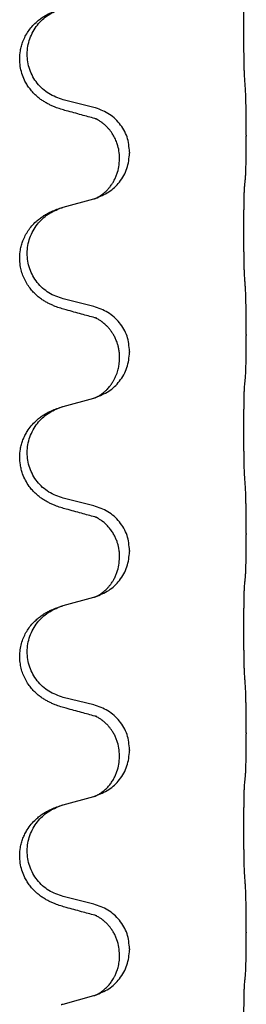
# Model space of a CAD drawing. Units: millimetres. Extents: x -837 to 1491, y -173 to 540.
# Drawn here: x 1304 to 1308, y 367 to 383 of the extents above; entities that cross this region are included whole.
import ezdxf

# ---------------------------------------------------------------- set-up
doc = ezdxf.new("R2010")
doc.units = ezdxf.units.MM

# ---------------------------------------------------------------- blocks, each defined once
blk = doc.blocks.new('HL50WU-0-180', base_point=(326.629, 183.5))
at = {"color": 7, "linetype": 'Continuous'}
for p, q in [((1305.226, 381.187), (1304.74, 381.308)), ((1307.652, 380.742), (1307.652, 380.727)), ((1305.796, 380.473), (1305.796, 380.458)), ((1305.636, 380.363), (1305.636, 380.378)), ((1304.74, 379.595), (1305.226, 379.728)), ((1305.226, 378.012), (1304.74, 378.133)), ((1307.652, 377.567), (1307.652, 377.552)), ((1305.796, 377.298), (1305.796, 377.283)), ((1305.636, 377.188), (1305.636, 377.203)), ((1304.74, 376.42), (1305.226, 376.553)), ((1305.226, 374.837), (1304.74, 374.958)), ((1307.652, 374.392), (1307.652, 374.377)), ((1305.636, 374.013), (1305.636, 374.028)), ((1305.796, 374.123), (1305.796, 374.108)), ((1304.74, 373.245), (1305.226, 373.378)), ((1305.226, 371.662), (1304.74, 371.783)), ((1307.652, 371.217), (1307.652, 371.202)), ((1305.636, 370.838), (1305.636, 370.853)), ((1305.796, 370.948), (1305.796, 370.933)), ((1304.74, 370.07), (1305.226, 370.203)), ((1305.226, 368.487), (1304.74, 368.608)), ((1307.652, 368.042), (1307.652, 368.027)), ((1305.796, 367.773), (1305.796, 367.758)), ((1305.636, 367.663), (1305.636, 367.678)), ((1304.74, 366.895), (1305.226, 367.028))]:
    blk.add_line(p, q, dxfattribs=at)
for points, knots in [([(1307.627, 381.65), (1307.626, 381.666), (1307.624, 381.697), (1307.623, 381.74), (1307.621, 381.779), (1307.62, 381.817), (1307.619, 381.858), (1307.618, 381.904), (1307.618, 381.952), (1307.617, 382.006), (1307.616, 382.063), (1307.615, 382.124), (1307.615, 382.187), (1307.615, 382.253), (1307.614, 382.321), (1307.614, 382.391), (1307.614, 382.46), (1307.614, 382.529), (1307.615, 382.597), (1307.615, 382.661), (1307.616, 382.723), (1307.617, 382.78), (1307.617, 382.834), (1307.618, 382.882), (1307.619, 382.927), (1307.62, 382.966), (1307.621, 383.002), (1307.622, 383.036), (1307.624, 383.073), (1307.626, 383.1), (1307.627, 383.113)], [0, 0, 0, 0, 0.046953, 0.093907, 0.129088, 0.164268, 0.207492, 0.250717, 0.302117, 0.353517, 0.412542, 0.471567, 0.536839, 0.602112, 0.671343, 0.740575, 0.810424, 0.880273, 0.946734, 1.013196, 1.072944, 1.132691, 1.183927, 1.235163, 1.277048, 1.318933, 1.351549, 1.384167, 1.423495, 1.462821, 1.462821, 1.462821, 1.462821]), ([(1304.789, 381.133), (1304.759, 381.141), (1304.699, 381.158), (1304.623, 381.185), (1304.56, 381.212), (1304.508, 381.236), (1304.457, 381.264), (1304.405, 381.297), (1304.355, 381.333), (1304.302, 381.378), (1304.249, 381.432), (1304.2, 381.493), (1304.157, 381.557), (1304.116, 381.634), (1304.08, 381.728), (1304.053, 381.843), (1304.045, 381.964), (1304.054, 382.073), (1304.074, 382.164), (1304.1, 382.241), (1304.135, 382.32), (1304.182, 382.399), (1304.239, 382.474), (1304.3, 382.536), (1304.361, 382.588), (1304.417, 382.628), (1304.473, 382.662), (1304.539, 382.696), (1304.617, 382.73), (1304.677, 382.75), (1304.708, 382.76)], [0, 0, 0, 0, 0.092881, 0.18576, 0.242386, 0.299016, 0.358155, 0.417293, 0.480659, 0.544042, 0.625341, 0.70664, 0.7807, 0.854782, 0.968392, 1.082132, 1.206918, 1.331588, 1.408417, 1.485209, 1.57575, 1.666333, 1.761323, 1.856286, 1.928318, 2.000327, 2.062581, 2.124828, 2.220853, 2.31688, 2.31688, 2.31688, 2.31688]), ([(1304.74, 381.308), (1304.661, 381.335), (1304.504, 381.39), (1304.347, 381.536), (1304.255, 381.674), (1304.204, 381.789), (1304.173, 381.911), (1304.163, 382.036), (1304.174, 382.161), (1304.206, 382.282), (1304.257, 382.397), (1304.347, 382.531), (1304.492, 382.67), (1304.636, 382.73), (1304.708, 382.76)], [0, 0, 0, 0, 0.248632, 0.497261, 0.622122, 0.747056, 0.871985, 0.996845, 1.12175, 1.246727, 1.371737, 1.496668, 1.728964, 1.961261, 1.961261, 1.961261, 1.961261]), ([(1307.652, 380.742), (1307.652, 380.786), (1307.652, 380.873), (1307.651, 380.985), (1307.65, 381.079), (1307.649, 381.145), (1307.649, 381.201), (1307.647, 381.274), (1307.645, 381.373), (1307.641, 381.457), (1307.638, 381.499)], [0, 0, 0, 0, 0.1308117, 0.2616236, 0.3370116, 0.4123993, 0.4584948, 0.5045906, 0.6307946, 0.7570001, 0.7570001, 0.7570001, 0.7570001]), ([(1305.245, 381.009), (1305.209, 381.018), (1305.138, 381.037), (1305.026, 381.068), (1304.91, 381.1), (1304.829, 381.122), (1304.789, 381.133)], [0, 0, 0, 0, 0.1110885, 0.222177, 0.3474266, 0.4726762, 0.4726762, 0.4726762, 0.4726762]), ([(1305.796, 380.473), (1305.788, 380.555), (1305.772, 380.72), (1305.644, 380.937), (1305.459, 381.106), (1305.304, 381.16), (1305.226, 381.187)], [0, 0, 0, 0, 0.2452438, 0.4904859, 0.7355554, 0.9806267, 0.9806267, 0.9806267, 0.9806267]), ([(1305.272, 381.001), (1305.267, 381.002), (1305.258, 381.003), (1305.249, 381.007), (1305.245, 381.009)], [0, 0, 0, 0, 0.01420073, 0.02839473, 0.02839473, 0.02839473, 0.02839473]), ([(1305.636, 380.378), (1305.634, 380.416), (1305.631, 380.492), (1305.609, 380.58), (1305.586, 380.642), (1305.572, 380.676), (1305.558, 380.705), (1305.544, 380.73), (1305.529, 380.756), (1305.51, 380.785), (1305.487, 380.818), (1305.455, 380.855), (1305.419, 380.893), (1305.388, 380.92), (1305.367, 380.937), (1305.354, 380.946), (1305.338, 380.958), (1305.318, 380.971), (1305.295, 380.985), (1305.274, 380.996), (1305.257, 381.004), (1305.249, 381.007), (1305.245, 381.009)], [0, 0, 0, 0, 0.1142898, 0.2285379, 0.2698638, 0.3111795, 0.338971, 0.3667623, 0.3972021, 0.427643, 0.4726319, 0.5176393, 0.573754, 0.62984, 0.6420771, 0.6543121, 0.67703, 0.6997566, 0.7286031, 0.7574347, 0.770648, 0.7838613, 0.7838613, 0.7838613, 0.7838613]), ([(1307.638, 380.04), (1307.639, 380.052), (1307.642, 380.076), (1307.643, 380.11), (1307.644, 380.141), (1307.646, 380.174), (1307.647, 380.209), (1307.648, 380.25), (1307.649, 380.294), (1307.65, 380.344), (1307.65, 380.398), (1307.651, 380.481), (1307.652, 380.591), (1307.652, 380.682), (1307.652, 380.727)], [0, 0, 0, 0, 0.0360729, 0.0721484, 0.1017542, 0.1313587, 0.169349, 0.2073399, 0.2544004, 0.3014606, 0.3580798, 0.4146991, 0.5511899, 0.6876808, 0.6876808, 0.6876808, 0.6876808]), ([(1305.254, 379.736), (1305.327, 379.766), (1305.471, 379.826), (1305.646, 379.994), (1305.771, 380.209), (1305.788, 380.375), (1305.796, 380.458)], [0, 0, 0, 0, 0.2327113, 0.4654194, 0.7135453, 0.9616777, 0.9616777, 0.9616777, 0.9616777]), ([(1305.254, 379.736), (1305.257, 379.738), (1305.263, 379.741), (1305.278, 379.748), (1305.298, 379.758), (1305.321, 379.772), (1305.342, 379.786), (1305.357, 379.797), (1305.37, 379.807), (1305.384, 379.818), (1305.404, 379.835), (1305.43, 379.859), (1305.457, 379.888), (1305.488, 379.925), (1305.518, 379.966), (1305.547, 380.015), (1305.573, 380.067), (1305.603, 380.142), (1305.63, 380.241), (1305.634, 380.322), (1305.636, 380.363)], [0, 0, 0, 0, 0.0101139, 0.0202278, 0.0490121, 0.0778124, 0.1004878, 0.123155, 0.1353489, 0.1475439, 0.1794131, 0.2112883, 0.2553878, 0.2994961, 0.3540375, 0.408587, 0.4690746, 0.529565, 0.651378, 0.7731937, 0.7731937, 0.7731937, 0.7731937]), ([(1307.627, 379.938), (1307.628, 379.946), (1307.63, 379.964), (1307.633, 379.989), (1307.636, 380.015), (1307.637, 380.032), (1307.638, 380.04)], [0, 0, 0, 0, 0.0262292, 0.0524584, 0.0776433, 0.1028283, 0.1028283, 0.1028283, 0.1028283]), ([(1307.627, 378.475), (1307.626, 378.491), (1307.624, 378.522), (1307.623, 378.565), (1307.621, 378.604), (1307.62, 378.642), (1307.619, 378.683), (1307.618, 378.729), (1307.618, 378.777), (1307.617, 378.831), (1307.616, 378.888), (1307.615, 378.949), (1307.615, 379.012), (1307.615, 379.078), (1307.614, 379.146), (1307.614, 379.216), (1307.614, 379.285), (1307.614, 379.354), (1307.615, 379.422), (1307.615, 379.486), (1307.616, 379.548), (1307.617, 379.605), (1307.617, 379.659), (1307.618, 379.707), (1307.619, 379.752), (1307.62, 379.791), (1307.621, 379.827), (1307.622, 379.861), (1307.624, 379.898), (1307.626, 379.925), (1307.627, 379.938)], [0, 0, 0, 0, 0.046953, 0.093907, 0.129088, 0.164268, 0.207492, 0.250717, 0.302117, 0.353517, 0.412542, 0.471567, 0.536839, 0.602112, 0.671343, 0.740575, 0.810424, 0.880273, 0.946734, 1.013196, 1.072944, 1.132691, 1.183927, 1.235163, 1.277048, 1.318933, 1.351549, 1.384167, 1.423495, 1.462821, 1.462821, 1.462821, 1.462821]), ([(1305.226, 379.728), (1305.229, 379.729), (1305.237, 379.731), (1305.244, 379.733), (1305.248, 379.734)], [0, 0, 0, 0, 0.01154999, 0.02309998, 0.02309998, 0.02309998, 0.02309998]), ([(1305.248, 379.734), (1305.249, 379.735), (1305.251, 379.735), (1305.253, 379.736), (1305.254, 379.736)], [0, 0, 0, 0, 0.003351945, 0.006703937, 0.006703937, 0.006703937, 0.006703937]), ([(1304.789, 377.958), (1304.759, 377.966), (1304.699, 377.983), (1304.623, 378.01), (1304.56, 378.037), (1304.508, 378.061), (1304.457, 378.089), (1304.405, 378.122), (1304.355, 378.158), (1304.302, 378.203), (1304.249, 378.257), (1304.195, 378.323), (1304.147, 378.399), (1304.105, 378.484), (1304.075, 378.573), (1304.053, 378.675), (1304.045, 378.789), (1304.054, 378.898), (1304.074, 378.989), (1304.1, 379.066), (1304.135, 379.145), (1304.182, 379.224), (1304.239, 379.299), (1304.3, 379.361), (1304.361, 379.413), (1304.417, 379.453), (1304.473, 379.487), (1304.539, 379.521), (1304.617, 379.555), (1304.677, 379.575), (1304.708, 379.585)], [0, 0, 0, 0, 0.092881, 0.18576, 0.242387, 0.299016, 0.358155, 0.417293, 0.480662, 0.544042, 0.625326, 0.706641, 0.80099, 0.895336, 0.988721, 1.082165, 1.206914, 1.331618, 1.408451, 1.48524, 1.57578, 1.666363, 1.761353, 1.856316, 1.928348, 2.000358, 2.062611, 2.124858, 2.220883, 2.31691, 2.31691, 2.31691, 2.31691]), ([(1304.74, 378.133), (1304.661, 378.16), (1304.504, 378.215), (1304.347, 378.361), (1304.255, 378.499), (1304.204, 378.614), (1304.173, 378.736), (1304.163, 378.861), (1304.174, 378.986), (1304.206, 379.107), (1304.257, 379.222), (1304.347, 379.356), (1304.492, 379.495), (1304.636, 379.555), (1304.708, 379.585)], [0, 0, 0, 0, 0.248632, 0.497261, 0.622122, 0.747056, 0.871985, 0.996845, 1.12175, 1.246727, 1.371737, 1.496668, 1.728964, 1.961261, 1.961261, 1.961261, 1.961261]), ([(1304.708, 379.585), (1304.713, 379.587), (1304.724, 379.59), (1304.735, 379.593), (1304.74, 379.595)], [0, 0, 0, 0, 0.01712211, 0.03424421, 0.03424421, 0.03424421, 0.03424421]), ([(1307.652, 377.567), (1307.652, 377.611), (1307.652, 377.698), (1307.651, 377.806), (1307.651, 377.89), (1307.65, 377.951), (1307.649, 378.012), (1307.647, 378.094), (1307.645, 378.198), (1307.641, 378.282), (1307.638, 378.324)], [0, 0, 0, 0, 0.1308118, 0.2616236, 0.3229059, 0.384188, 0.4443891, 0.5045906, 0.6307946, 0.7570001, 0.7570001, 0.7570001, 0.7570001]), ([(1305.245, 377.834), (1305.209, 377.843), (1305.138, 377.862), (1305.026, 377.893), (1304.91, 377.925), (1304.829, 377.947), (1304.789, 377.958)], [0, 0, 0, 0, 0.1110885, 0.222177, 0.3474266, 0.4726762, 0.4726762, 0.4726762, 0.4726762]), ([(1305.796, 377.298), (1305.788, 377.38), (1305.772, 377.545), (1305.644, 377.762), (1305.459, 377.931), (1305.304, 377.985), (1305.226, 378.012)], [0, 0, 0, 0, 0.2452438, 0.4904859, 0.7355554, 0.9806267, 0.9806267, 0.9806267, 0.9806267]), ([(1305.272, 377.826), (1305.267, 377.827), (1305.258, 377.828), (1305.249, 377.832), (1305.245, 377.834)], [0, 0, 0, 0, 0.01420073, 0.02839473, 0.02839473, 0.02839473, 0.02839473]), ([(1305.636, 377.203), (1305.635, 377.226), (1305.634, 377.272), (1305.625, 377.335), (1305.612, 377.391), (1305.595, 377.444), (1305.573, 377.499), (1305.546, 377.553), (1305.516, 377.601), (1305.486, 377.643), (1305.455, 377.68), (1305.427, 377.709), (1305.401, 377.734), (1305.381, 377.75), (1305.367, 377.762), (1305.354, 377.771), (1305.338, 377.783), (1305.318, 377.796), (1305.295, 377.81), (1305.274, 377.821), (1305.257, 377.829), (1305.249, 377.832), (1305.245, 377.834)], [0, 0, 0, 0, 0.0688699, 0.1377619, 0.1902469, 0.242741, 0.3048197, 0.3669011, 0.4219297, 0.4769478, 0.5214079, 0.5658594, 0.5979236, 0.6299818, 0.6422184, 0.6544539, 0.6771721, 0.6998984, 0.7287448, 0.7575765, 0.7707898, 0.7840031, 0.7840031, 0.7840031, 0.7840031]), ([(1307.638, 376.865), (1307.639, 376.877), (1307.642, 376.901), (1307.643, 376.935), (1307.644, 376.966), (1307.646, 376.999), (1307.647, 377.034), (1307.648, 377.075), (1307.649, 377.119), (1307.65, 377.169), (1307.65, 377.223), (1307.651, 377.306), (1307.652, 377.416), (1307.652, 377.507), (1307.652, 377.552)], [0, 0, 0, 0, 0.0360729, 0.0721484, 0.1017542, 0.1313587, 0.169349, 0.2073399, 0.2544004, 0.3014606, 0.3580798, 0.4146991, 0.5511899, 0.6876808, 0.6876808, 0.6876808, 0.6876808]), ([(1305.254, 376.561), (1305.327, 376.591), (1305.471, 376.651), (1305.646, 376.819), (1305.771, 377.034), (1305.788, 377.2), (1305.796, 377.283)], [0, 0, 0, 0, 0.2327113, 0.4654194, 0.7135453, 0.9616777, 0.9616777, 0.9616777, 0.9616777]), ([(1305.254, 376.561), (1305.257, 376.563), (1305.263, 376.566), (1305.278, 376.573), (1305.298, 376.583), (1305.321, 376.597), (1305.342, 376.611), (1305.357, 376.622), (1305.37, 376.632), (1305.387, 376.645), (1305.412, 376.667), (1305.441, 376.695), (1305.467, 376.724), (1305.488, 376.751), (1305.507, 376.777), (1305.522, 376.799), (1305.535, 376.82), (1305.55, 376.847), (1305.569, 376.883), (1305.588, 376.927), (1305.603, 376.97), (1305.614, 377.011), (1305.623, 377.049), (1305.63, 377.091), (1305.635, 377.137), (1305.636, 377.171), (1305.636, 377.188)], [0, 0, 0, 0, 0.0101139, 0.0202278, 0.0490121, 0.0778124, 0.100488, 0.123155, 0.1353486, 0.1475439, 0.1901887, 0.2328436, 0.2697077, 0.3065673, 0.3364091, 0.3662466, 0.3874257, 0.4086075, 0.4585656, 0.5085349, 0.5525752, 0.5966091, 0.6341541, 0.6716965, 0.7225937, 0.7734831, 0.7734831, 0.7734831, 0.7734831]), ([(1307.627, 376.763), (1307.628, 376.771), (1307.63, 376.789), (1307.633, 376.814), (1307.636, 376.84), (1307.637, 376.857), (1307.638, 376.865)], [0, 0, 0, 0, 0.0262292, 0.0524584, 0.0776433, 0.1028283, 0.1028283, 0.1028283, 0.1028283]), ([(1307.627, 375.3), (1307.626, 375.316), (1307.624, 375.347), (1307.623, 375.39), (1307.621, 375.429), (1307.62, 375.467), (1307.619, 375.508), (1307.618, 375.554), (1307.618, 375.602), (1307.617, 375.656), (1307.616, 375.713), (1307.615, 375.774), (1307.615, 375.837), (1307.615, 375.903), (1307.614, 375.971), (1307.614, 376.041), (1307.614, 376.11), (1307.614, 376.179), (1307.615, 376.247), (1307.615, 376.311), (1307.616, 376.373), (1307.617, 376.43), (1307.617, 376.484), (1307.618, 376.532), (1307.619, 376.577), (1307.62, 376.616), (1307.621, 376.652), (1307.622, 376.686), (1307.624, 376.723), (1307.626, 376.75), (1307.627, 376.763)], [0, 0, 0, 0, 0.046953, 0.093907, 0.129088, 0.164268, 0.207492, 0.250717, 0.302117, 0.353517, 0.412542, 0.471567, 0.536839, 0.602112, 0.671343, 0.740575, 0.810424, 0.880273, 0.946734, 1.013196, 1.072944, 1.132691, 1.183927, 1.235163, 1.277048, 1.318933, 1.351549, 1.384167, 1.423495, 1.462821, 1.462821, 1.462821, 1.462821]), ([(1305.226, 376.553), (1305.229, 376.554), (1305.237, 376.556), (1305.244, 376.558), (1305.248, 376.559)], [0, 0, 0, 0, 0.01154999, 0.02309998, 0.02309998, 0.02309998, 0.02309998]), ([(1305.248, 376.559), (1305.249, 376.56), (1305.251, 376.56), (1305.253, 376.561), (1305.254, 376.561)], [0, 0, 0, 0, 0.003351945, 0.006703937, 0.006703937, 0.006703937, 0.006703937]), ([(1304.789, 374.783), (1304.759, 374.791), (1304.699, 374.808), (1304.623, 374.835), (1304.56, 374.862), (1304.508, 374.886), (1304.457, 374.914), (1304.405, 374.947), (1304.355, 374.983), (1304.302, 375.028), (1304.249, 375.082), (1304.191, 375.154), (1304.137, 375.241), (1304.096, 375.334), (1304.071, 375.417), (1304.053, 375.506), (1304.045, 375.614), (1304.054, 375.723), (1304.074, 375.814), (1304.098, 375.887), (1304.129, 375.956), (1304.171, 376.032), (1304.229, 376.112), (1304.296, 376.183), (1304.361, 376.238), (1304.417, 376.278), (1304.473, 376.312), (1304.539, 376.346), (1304.617, 376.38), (1304.677, 376.4), (1304.708, 376.41)], [0, 0, 0, 0, 0.092881, 0.18576, 0.242387, 0.299016, 0.358154, 0.417293, 0.480665, 0.544042, 0.625309, 0.706642, 0.820465, 0.934237, 1.008175, 1.082132, 1.206845, 1.331584, 1.408431, 1.485205, 1.560774, 1.636391, 1.746323, 1.85626, 1.928303, 2.000302, 2.062553, 2.124803, 2.220828, 2.316854, 2.316854, 2.316854, 2.316854]), ([(1304.74, 374.958), (1304.661, 374.985), (1304.504, 375.04), (1304.347, 375.186), (1304.255, 375.324), (1304.204, 375.439), (1304.173, 375.561), (1304.163, 375.686), (1304.174, 375.811), (1304.206, 375.932), (1304.257, 376.047), (1304.347, 376.181), (1304.492, 376.32), (1304.636, 376.38), (1304.708, 376.41)], [0, 0, 0, 0, 0.248632, 0.497261, 0.622122, 0.747056, 0.871985, 0.996845, 1.12175, 1.246727, 1.371737, 1.496668, 1.728963, 1.96126, 1.96126, 1.96126, 1.96126]), ([(1304.708, 376.41), (1304.713, 376.412), (1304.724, 376.415), (1304.735, 376.418), (1304.74, 376.42)], [0, 0, 0, 0, 0.01712207, 0.03424414, 0.03424414, 0.03424414, 0.03424414]), ([(1307.652, 374.392), (1307.652, 374.436), (1307.652, 374.523), (1307.651, 374.628), (1307.651, 374.708), (1307.65, 374.766), (1307.649, 374.829), (1307.647, 374.916), (1307.645, 375.023), (1307.641, 375.107), (1307.638, 375.149)], [0, 0, 0, 0, 0.1308118, 0.2616236, 0.3155312, 0.3694388, 0.4370144, 0.5045906, 0.6307946, 0.7570001, 0.7570001, 0.7570001, 0.7570001]), ([(1305.245, 374.659), (1305.209, 374.668), (1305.138, 374.687), (1305.026, 374.718), (1304.91, 374.75), (1304.829, 374.772), (1304.789, 374.783)], [0, 0, 0, 0, 0.1110885, 0.222177, 0.3474266, 0.4726762, 0.4726762, 0.4726762, 0.4726762]), ([(1305.796, 374.123), (1305.788, 374.205), (1305.772, 374.37), (1305.644, 374.587), (1305.459, 374.756), (1305.304, 374.81), (1305.226, 374.837)], [0, 0, 0, 0, 0.2452438, 0.4904859, 0.7355554, 0.9806267, 0.9806267, 0.9806267, 0.9806267]), ([(1305.272, 374.651), (1305.267, 374.652), (1305.258, 374.653), (1305.249, 374.657), (1305.245, 374.659)], [0, 0, 0, 0, 0.01420073, 0.02839473, 0.02839473, 0.02839473, 0.02839473]), ([(1305.636, 374.028), (1305.635, 374.051), (1305.634, 374.097), (1305.625, 374.16), (1305.612, 374.216), (1305.595, 374.269), (1305.573, 374.324), (1305.544, 374.381), (1305.509, 374.437), (1305.469, 374.49), (1305.424, 374.538), (1305.39, 374.569), (1305.367, 374.587), (1305.354, 374.596), (1305.338, 374.608), (1305.318, 374.621), (1305.295, 374.635), (1305.274, 374.646), (1305.257, 374.654), (1305.249, 374.657), (1305.245, 374.659)], [0, 0, 0, 0, 0.0688698, 0.1377619, 0.1902478, 0.242741, 0.3048156, 0.366901, 0.4349194, 0.5029495, 0.5664664, 0.6299296, 0.6421667, 0.6544016, 0.6771196, 0.6998462, 0.7286927, 0.7575242, 0.7707376, 0.7839509, 0.7839509, 0.7839509, 0.7839509]), ([(1307.638, 373.69), (1307.639, 373.702), (1307.642, 373.726), (1307.643, 373.76), (1307.644, 373.791), (1307.646, 373.824), (1307.647, 373.859), (1307.648, 373.9), (1307.649, 373.944), (1307.65, 373.994), (1307.65, 374.048), (1307.651, 374.131), (1307.652, 374.241), (1307.652, 374.332), (1307.652, 374.377)], [0, 0, 0, 0, 0.0360729, 0.0721484, 0.1017542, 0.1313587, 0.169349, 0.2073399, 0.2544004, 0.3014606, 0.3580798, 0.4146991, 0.5511899, 0.6876808, 0.6876808, 0.6876808, 0.6876808]), ([(1305.254, 373.386), (1305.327, 373.416), (1305.471, 373.476), (1305.646, 373.644), (1305.771, 373.859), (1305.788, 374.025), (1305.796, 374.108)], [0, 0, 0, 0, 0.2327113, 0.4654194, 0.7135453, 0.9616777, 0.9616777, 0.9616777, 0.9616777]), ([(1305.254, 373.386), (1305.257, 373.388), (1305.263, 373.391), (1305.278, 373.398), (1305.298, 373.408), (1305.321, 373.422), (1305.342, 373.436), (1305.357, 373.447), (1305.37, 373.457), (1305.384, 373.468), (1305.404, 373.485), (1305.43, 373.509), (1305.457, 373.538), (1305.488, 373.575), (1305.518, 373.616), (1305.547, 373.665), (1305.573, 373.717), (1305.603, 373.792), (1305.63, 373.891), (1305.634, 373.972), (1305.636, 374.013)], [0, 0, 0, 0, 0.0101139, 0.0202278, 0.0490121, 0.0778124, 0.1004878, 0.123155, 0.1353489, 0.1475439, 0.1794131, 0.2112883, 0.2553878, 0.2994961, 0.3540375, 0.408587, 0.4690746, 0.529565, 0.651378, 0.7731937, 0.7731937, 0.7731937, 0.7731937]), ([(1307.627, 373.588), (1307.628, 373.596), (1307.63, 373.614), (1307.633, 373.639), (1307.636, 373.665), (1307.637, 373.682), (1307.638, 373.69)], [0, 0, 0, 0, 0.0262292, 0.0524584, 0.0776433, 0.1028283, 0.1028283, 0.1028283, 0.1028283]), ([(1307.627, 372.125), (1307.626, 372.141), (1307.624, 372.172), (1307.623, 372.215), (1307.621, 372.254), (1307.62, 372.292), (1307.619, 372.333), (1307.618, 372.379), (1307.618, 372.427), (1307.617, 372.481), (1307.616, 372.538), (1307.615, 372.599), (1307.615, 372.662), (1307.615, 372.728), (1307.614, 372.796), (1307.614, 372.866), (1307.614, 372.935), (1307.614, 373.004), (1307.615, 373.072), (1307.615, 373.136), (1307.616, 373.198), (1307.617, 373.255), (1307.617, 373.309), (1307.618, 373.357), (1307.619, 373.402), (1307.62, 373.441), (1307.621, 373.477), (1307.622, 373.511), (1307.624, 373.548), (1307.626, 373.575), (1307.627, 373.588)], [0, 0, 0, 0, 0.046953, 0.093907, 0.129088, 0.164268, 0.207492, 0.250717, 0.302117, 0.353517, 0.412542, 0.471567, 0.536839, 0.602112, 0.671343, 0.740575, 0.810424, 0.880273, 0.946734, 1.013196, 1.072944, 1.132691, 1.183927, 1.235163, 1.277048, 1.318933, 1.351549, 1.384167, 1.423495, 1.462821, 1.462821, 1.462821, 1.462821]), ([(1305.226, 373.378), (1305.229, 373.379), (1305.237, 373.381), (1305.244, 373.383), (1305.248, 373.384)], [0, 0, 0, 0, 0.01154999, 0.02309998, 0.02309998, 0.02309998, 0.02309998]), ([(1305.248, 373.384), (1305.249, 373.385), (1305.251, 373.385), (1305.253, 373.386), (1305.254, 373.386)], [0, 0, 0, 0, 0.003351945, 0.006703937, 0.006703937, 0.006703937, 0.006703937]), ([(1304.789, 371.608), (1304.759, 371.616), (1304.699, 371.633), (1304.623, 371.66), (1304.56, 371.687), (1304.508, 371.711), (1304.457, 371.739), (1304.405, 371.772), (1304.355, 371.808), (1304.302, 371.853), (1304.249, 371.907), (1304.195, 371.973), (1304.147, 372.049), (1304.105, 372.134), (1304.075, 372.223), (1304.055, 372.317), (1304.046, 372.415), (1304.05, 372.516), (1304.068, 372.616), (1304.096, 372.709), (1304.135, 372.795), (1304.182, 372.874), (1304.239, 372.949), (1304.3, 373.011), (1304.361, 373.063), (1304.417, 373.103), (1304.473, 373.137), (1304.539, 373.171), (1304.617, 373.205), (1304.677, 373.225), (1304.708, 373.235)], [0, 0, 0, 0, 0.092881, 0.18576, 0.242387, 0.299016, 0.358155, 0.417293, 0.480662, 0.544042, 0.625326, 0.706641, 0.800984, 0.895337, 0.988747, 1.082163, 1.182761, 1.283376, 1.384344, 1.485291, 1.575856, 1.666416, 1.7614, 1.856368, 1.928401, 2.00041, 2.062663, 2.12491, 2.220935, 2.316962, 2.316962, 2.316962, 2.316962]), ([(1304.74, 371.783), (1304.661, 371.81), (1304.504, 371.865), (1304.347, 372.011), (1304.255, 372.149), (1304.204, 372.264), (1304.173, 372.386), (1304.163, 372.511), (1304.174, 372.636), (1304.206, 372.757), (1304.257, 372.872), (1304.347, 373.006), (1304.492, 373.145), (1304.636, 373.205), (1304.708, 373.235)], [0, 0, 0, 0, 0.248632, 0.497261, 0.622122, 0.747056, 0.871985, 0.996845, 1.12175, 1.246727, 1.371737, 1.496668, 1.728963, 1.96126, 1.96126, 1.96126, 1.96126]), ([(1304.708, 373.235), (1304.713, 373.237), (1304.724, 373.24), (1304.735, 373.243), (1304.74, 373.245)], [0, 0, 0, 0, 0.01712207, 0.03424414, 0.03424414, 0.03424414, 0.03424414]), ([(1307.652, 371.217), (1307.652, 371.261), (1307.652, 371.348), (1307.651, 371.453), (1307.651, 371.533), (1307.65, 371.591), (1307.649, 371.654), (1307.647, 371.741), (1307.645, 371.848), (1307.641, 371.932), (1307.638, 371.974)], [0, 0, 0, 0, 0.1308117, 0.2616236, 0.3155312, 0.3694388, 0.4370144, 0.5045906, 0.6307946, 0.7570001, 0.7570001, 0.7570001, 0.7570001]), ([(1305.796, 370.948), (1305.788, 371.03), (1305.772, 371.195), (1305.644, 371.412), (1305.459, 371.581), (1305.304, 371.635), (1305.226, 371.662)], [0, 0, 0, 0, 0.2452438, 0.4904859, 0.7355554, 0.9806267, 0.9806267, 0.9806267, 0.9806267]), ([(1305.245, 371.484), (1305.209, 371.493), (1305.138, 371.512), (1305.026, 371.543), (1304.91, 371.575), (1304.829, 371.597), (1304.789, 371.608)], [0, 0, 0, 0, 0.1110885, 0.222177, 0.3474266, 0.4726762, 0.4726762, 0.4726762, 0.4726762]), ([(1305.272, 371.476), (1305.267, 371.477), (1305.258, 371.478), (1305.249, 371.482), (1305.245, 371.484)], [0, 0, 0, 0, 0.01420073, 0.02839473, 0.02839473, 0.02839473, 0.02839473]), ([(1305.636, 370.853), (1305.634, 370.894), (1305.63, 370.975), (1305.603, 371.075), (1305.573, 371.15), (1305.55, 371.196), (1305.529, 371.231), (1305.51, 371.26), (1305.487, 371.293), (1305.455, 371.33), (1305.419, 371.368), (1305.388, 371.395), (1305.367, 371.412), (1305.354, 371.421), (1305.338, 371.433), (1305.318, 371.446), (1305.295, 371.46), (1305.274, 371.471), (1305.257, 371.479), (1305.249, 371.482), (1305.245, 371.484)], [0, 0, 0, 0, 0.1225148, 0.2450267, 0.3058636, 0.3666773, 0.3971203, 0.4275583, 0.472546, 0.5175544, 0.5736693, 0.6297552, 0.6419923, 0.6542272, 0.6769452, 0.6996718, 0.7285183, 0.7573498, 0.7705631, 0.7837765, 0.7837765, 0.7837765, 0.7837765]), ([(1307.638, 370.515), (1307.639, 370.527), (1307.642, 370.551), (1307.643, 370.585), (1307.644, 370.616), (1307.646, 370.649), (1307.647, 370.684), (1307.648, 370.725), (1307.649, 370.769), (1307.65, 370.819), (1307.65, 370.873), (1307.651, 370.956), (1307.652, 371.066), (1307.652, 371.157), (1307.652, 371.202)], [0, 0, 0, 0, 0.0360729, 0.0721484, 0.1017542, 0.1313587, 0.169349, 0.2073399, 0.2544004, 0.3014606, 0.3580798, 0.4146991, 0.5511899, 0.6876808, 0.6876808, 0.6876808, 0.6876808]), ([(1305.254, 370.211), (1305.327, 370.241), (1305.471, 370.301), (1305.646, 370.469), (1305.771, 370.684), (1305.788, 370.85), (1305.796, 370.933)], [0, 0, 0, 0, 0.2327113, 0.4654194, 0.7135453, 0.9616777, 0.9616777, 0.9616777, 0.9616777]), ([(1305.254, 370.211), (1305.257, 370.213), (1305.263, 370.216), (1305.278, 370.223), (1305.298, 370.233), (1305.321, 370.247), (1305.342, 370.261), (1305.357, 370.272), (1305.37, 370.282), (1305.392, 370.3), (1305.427, 370.33), (1305.471, 370.378), (1305.511, 370.43), (1305.545, 370.486), (1305.573, 370.542), (1305.603, 370.617), (1305.63, 370.716), (1305.634, 370.797), (1305.636, 370.838)], [0, 0, 0, 0, 0.0101139, 0.0202278, 0.049012, 0.0778124, 0.1004881, 0.123155, 0.1353484, 0.1475439, 0.2105094, 0.273528, 0.3410391, 0.4085358, 0.4690273, 0.5295136, 0.6513267, 0.7731424, 0.7731424, 0.7731424, 0.7731424]), ([(1307.627, 368.95), (1307.626, 368.966), (1307.624, 368.997), (1307.623, 369.04), (1307.621, 369.079), (1307.62, 369.117), (1307.619, 369.158), (1307.618, 369.204), (1307.618, 369.252), (1307.617, 369.306), (1307.616, 369.363), (1307.615, 369.424), (1307.615, 369.487), (1307.615, 369.553), (1307.614, 369.621), (1307.614, 369.691), (1307.614, 369.76), (1307.614, 369.829), (1307.615, 369.897), (1307.615, 369.961), (1307.616, 370.023), (1307.617, 370.08), (1307.617, 370.134), (1307.618, 370.182), (1307.619, 370.227), (1307.62, 370.266), (1307.621, 370.302), (1307.622, 370.336), (1307.624, 370.373), (1307.626, 370.4), (1307.627, 370.413)], [0, 0, 0, 0, 0.046953, 0.093907, 0.129088, 0.164268, 0.207492, 0.250717, 0.302117, 0.353517, 0.412542, 0.471567, 0.536839, 0.602112, 0.671343, 0.740575, 0.810424, 0.880273, 0.946734, 1.013196, 1.072944, 1.132691, 1.183927, 1.235163, 1.277048, 1.318933, 1.351549, 1.384167, 1.423495, 1.462821, 1.462821, 1.462821, 1.462821]), ([(1307.627, 370.413), (1307.628, 370.421), (1307.63, 370.439), (1307.633, 370.464), (1307.636, 370.49), (1307.637, 370.507), (1307.638, 370.515)], [0, 0, 0, 0, 0.0262292, 0.0524584, 0.0776433, 0.1028283, 0.1028283, 0.1028283, 0.1028283]), ([(1304.708, 370.06), (1304.713, 370.062), (1304.724, 370.065), (1304.735, 370.068), (1304.74, 370.07)], [0, 0, 0, 0, 0.01712207, 0.03424414, 0.03424414, 0.03424414, 0.03424414]), ([(1305.226, 370.203), (1305.229, 370.204), (1305.237, 370.206), (1305.244, 370.208), (1305.248, 370.209)], [0, 0, 0, 0, 0.01154999, 0.02309998, 0.02309998, 0.02309998, 0.02309998]), ([(1305.248, 370.209), (1305.249, 370.21), (1305.251, 370.21), (1305.253, 370.211), (1305.254, 370.211)], [0, 0, 0, 0, 0.003351945, 0.006703937, 0.006703937, 0.006703937, 0.006703937]), ([(1304.789, 368.433), (1304.759, 368.441), (1304.699, 368.458), (1304.623, 368.485), (1304.56, 368.512), (1304.508, 368.536), (1304.457, 368.564), (1304.405, 368.597), (1304.355, 368.633), (1304.302, 368.678), (1304.249, 368.732), (1304.2, 368.793), (1304.157, 368.857), (1304.116, 368.934), (1304.08, 369.028), (1304.053, 369.143), (1304.045, 369.264), (1304.054, 369.373), (1304.074, 369.464), (1304.098, 369.537), (1304.129, 369.606), (1304.171, 369.682), (1304.229, 369.762), (1304.296, 369.833), (1304.361, 369.888), (1304.417, 369.928), (1304.473, 369.962), (1304.539, 369.996), (1304.617, 370.03), (1304.677, 370.05), (1304.708, 370.06)], [0, 0, 0, 0, 0.092881, 0.18576, 0.242386, 0.299016, 0.358155, 0.417293, 0.480659, 0.544042, 0.625341, 0.70664, 0.7807, 0.854782, 0.968393, 1.082131, 1.206914, 1.331588, 1.408428, 1.485209, 1.56078, 1.636396, 1.746327, 1.856265, 1.928307, 2.000307, 2.062558, 2.124807, 2.220832, 2.316859, 2.316859, 2.316859, 2.316859]), ([(1304.74, 368.608), (1304.661, 368.635), (1304.504, 368.69), (1304.347, 368.836), (1304.255, 368.974), (1304.204, 369.089), (1304.173, 369.211), (1304.163, 369.336), (1304.174, 369.461), (1304.206, 369.582), (1304.257, 369.697), (1304.347, 369.831), (1304.492, 369.97), (1304.636, 370.03), (1304.708, 370.06)], [0, 0, 0, 0, 0.248632, 0.497261, 0.622122, 0.747056, 0.871985, 0.996845, 1.12175, 1.246727, 1.371737, 1.496668, 1.728963, 1.96126, 1.96126, 1.96126, 1.96126]), ([(1307.652, 368.042), (1307.652, 368.086), (1307.652, 368.173), (1307.651, 368.285), (1307.65, 368.379), (1307.649, 368.445), (1307.649, 368.501), (1307.647, 368.574), (1307.645, 368.673), (1307.641, 368.757), (1307.638, 368.799)], [0, 0, 0, 0, 0.1308117, 0.2616236, 0.3370116, 0.4123993, 0.4584948, 0.5045906, 0.6307946, 0.7570001, 0.7570001, 0.7570001, 0.7570001]), ([(1305.245, 368.309), (1305.209, 368.318), (1305.138, 368.337), (1305.026, 368.368), (1304.91, 368.4), (1304.829, 368.422), (1304.789, 368.433)], [0, 0, 0, 0, 0.1110885, 0.222177, 0.3474266, 0.4726762, 0.4726762, 0.4726762, 0.4726762]), ([(1305.796, 367.773), (1305.788, 367.855), (1305.772, 368.02), (1305.644, 368.237), (1305.459, 368.406), (1305.304, 368.46), (1305.226, 368.487)], [0, 0, 0, 0, 0.2452438, 0.4904859, 0.7355554, 0.9806267, 0.9806267, 0.9806267, 0.9806267]), ([(1305.272, 368.301), (1305.267, 368.302), (1305.258, 368.303), (1305.249, 368.307), (1305.245, 368.309)], [0, 0, 0, 0, 0.01420073, 0.02839473, 0.02839473, 0.02839473, 0.02839473]), ([(1305.636, 367.678), (1305.634, 367.719), (1305.63, 367.8), (1305.603, 367.9), (1305.573, 367.975), (1305.55, 368.021), (1305.529, 368.056), (1305.51, 368.085), (1305.487, 368.118), (1305.455, 368.155), (1305.419, 368.193), (1305.388, 368.22), (1305.367, 368.237), (1305.354, 368.246), (1305.338, 368.258), (1305.318, 368.271), (1305.295, 368.285), (1305.274, 368.296), (1305.257, 368.304), (1305.249, 368.307), (1305.245, 368.309)], [0, 0, 0, 0, 0.1225148, 0.2450267, 0.3058636, 0.3666773, 0.3971203, 0.4275583, 0.472546, 0.5175544, 0.5736693, 0.6297552, 0.6419923, 0.6542272, 0.6769452, 0.6996718, 0.7285183, 0.7573498, 0.7705631, 0.7837765, 0.7837765, 0.7837765, 0.7837765]), ([(1307.638, 367.34), (1307.639, 367.352), (1307.642, 367.376), (1307.643, 367.41), (1307.644, 367.441), (1307.646, 367.474), (1307.647, 367.509), (1307.648, 367.55), (1307.649, 367.594), (1307.65, 367.644), (1307.65, 367.698), (1307.651, 367.781), (1307.652, 367.891), (1307.652, 367.982), (1307.652, 368.027)], [0, 0, 0, 0, 0.0360729, 0.0721484, 0.1017542, 0.1313587, 0.169349, 0.2073399, 0.2544004, 0.3014606, 0.3580798, 0.4146991, 0.5511899, 0.6876808, 0.6876808, 0.6876808, 0.6876808]), ([(1305.254, 367.036), (1305.327, 367.066), (1305.471, 367.126), (1305.646, 367.294), (1305.771, 367.509), (1305.788, 367.675), (1305.796, 367.758)], [0, 0, 0, 0, 0.2327113, 0.4654194, 0.7135453, 0.9616777, 0.9616777, 0.9616777, 0.9616777]), ([(1305.254, 367.036), (1305.257, 367.038), (1305.263, 367.041), (1305.278, 367.048), (1305.298, 367.058), (1305.321, 367.072), (1305.342, 367.086), (1305.357, 367.097), (1305.37, 367.107), (1305.392, 367.125), (1305.427, 367.155), (1305.471, 367.203), (1305.511, 367.255), (1305.538, 367.3), (1305.556, 367.332), (1305.566, 367.353), (1305.578, 367.378), (1305.59, 367.408), (1305.601, 367.441), (1305.617, 367.495), (1305.633, 367.569), (1305.635, 367.632), (1305.636, 367.663)], [0, 0, 0, 0, 0.0101139, 0.0202278, 0.0490121, 0.0778124, 0.1004881, 0.123155, 0.1353484, 0.1475439, 0.2105072, 0.2735285, 0.3410546, 0.4085343, 0.4296242, 0.4507098, 0.4806709, 0.5106374, 0.5480969, 0.5855581, 0.679434, 0.7733269, 0.7733269, 0.7733269, 0.7733269]), ([(1307.627, 367.238), (1307.628, 367.246), (1307.63, 367.264), (1307.633, 367.289), (1307.636, 367.315), (1307.637, 367.332), (1307.638, 367.34)], [0, 0, 0, 0, 0.0262292, 0.0524584, 0.0776433, 0.1028283, 0.1028283, 0.1028283, 0.1028283]), ([(1307.627, 365.775), (1307.626, 365.791), (1307.624, 365.822), (1307.623, 365.865), (1307.621, 365.904), (1307.62, 365.942), (1307.619, 365.983), (1307.618, 366.029), (1307.618, 366.077), (1307.617, 366.131), (1307.616, 366.188), (1307.615, 366.249), (1307.615, 366.312), (1307.615, 366.378), (1307.614, 366.446), (1307.614, 366.516), (1307.614, 366.585), (1307.614, 366.654), (1307.615, 366.722), (1307.615, 366.786), (1307.616, 366.848), (1307.617, 366.905), (1307.617, 366.959), (1307.618, 367.007), (1307.619, 367.052), (1307.62, 367.091), (1307.621, 367.127), (1307.622, 367.161), (1307.624, 367.198), (1307.626, 367.225), (1307.627, 367.238)], [0, 0, 0, 0, 0.046953, 0.093907, 0.129088, 0.164268, 0.207492, 0.250717, 0.302117, 0.353517, 0.412542, 0.471567, 0.536839, 0.602112, 0.671343, 0.740575, 0.810424, 0.880273, 0.946734, 1.013196, 1.072944, 1.132691, 1.183927, 1.235163, 1.277048, 1.318933, 1.351549, 1.384167, 1.423495, 1.462821, 1.462821, 1.462821, 1.462821]), ([(1305.226, 367.028), (1305.229, 367.029), (1305.237, 367.031), (1305.244, 367.033), (1305.248, 367.034)], [0, 0, 0, 0, 0.01154999, 0.02309998, 0.02309998, 0.02309998, 0.02309998]), ([(1305.248, 367.034), (1305.249, 367.035), (1305.251, 367.035), (1305.253, 367.036), (1305.254, 367.036)], [0, 0, 0, 0, 0.003351945, 0.006703937, 0.006703937, 0.006703937, 0.006703937]), ([(1304.708, 366.885), (1304.713, 366.887), (1304.724, 366.89), (1304.735, 366.893), (1304.74, 366.895)], [0, 0, 0, 0, 0.01712211, 0.03424421, 0.03424421, 0.03424421, 0.03424421])]:
    blk.add_open_spline(points, degree=3, knots=knots, dxfattribs=at)
for points in [[(1307.638, 381.499), (1307.636, 381.524), (1307.633, 381.575), (1307.629, 381.625), (1307.627, 381.65)], [(1307.638, 378.324), (1307.636, 378.349), (1307.633, 378.4), (1307.629, 378.45), (1307.627, 378.475)], [(1307.638, 375.149), (1307.636, 375.174), (1307.633, 375.225), (1307.629, 375.275), (1307.627, 375.3)], [(1307.638, 371.974), (1307.636, 371.999), (1307.633, 372.05), (1307.629, 372.1), (1307.627, 372.125)], [(1307.638, 368.799), (1307.636, 368.824), (1307.633, 368.875), (1307.629, 368.925), (1307.627, 368.95)]]:
    blk.add_open_spline(points, degree=3, dxfattribs=at)

msp = doc.modelspace()

# ---------------------------------------------------------------- block references
msp.add_blockref('HL50WU-0-180', (326.629, 183.5))

doc.saveas('drawing.dxf')
